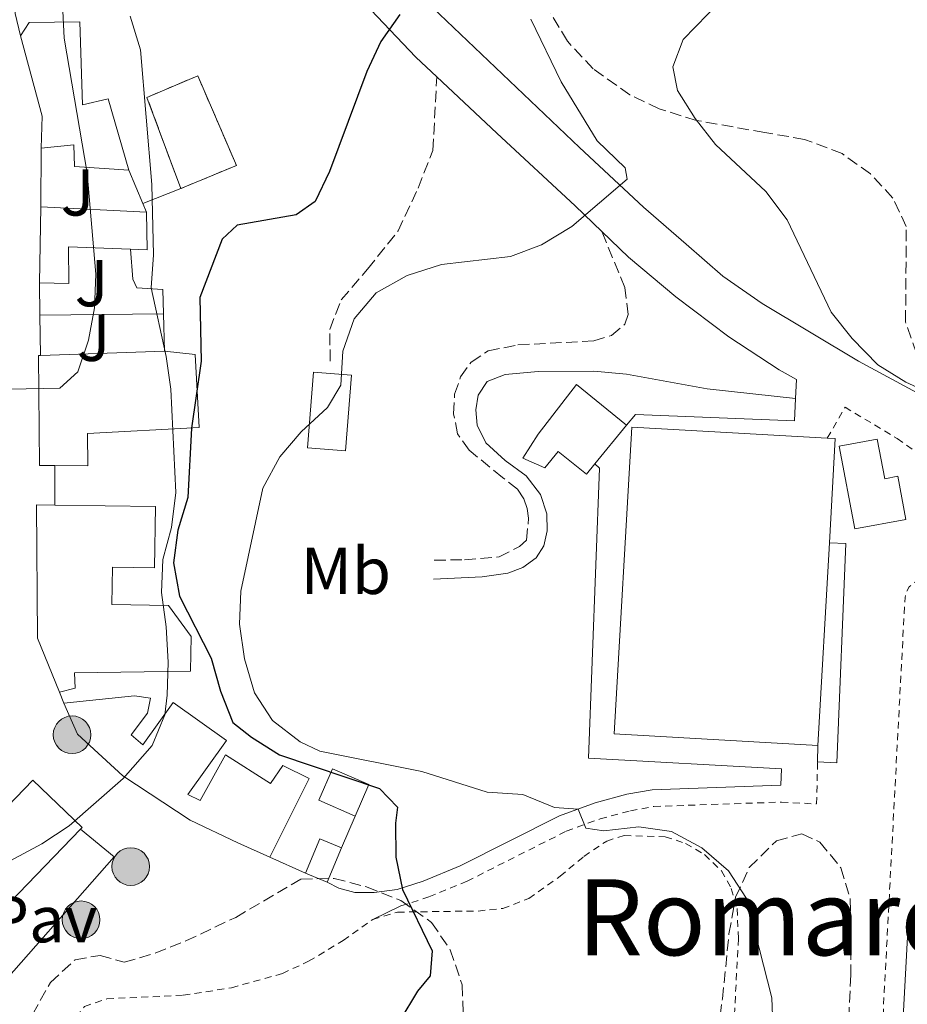
# Model space of a CAD drawing. Units: metres. Extents: x 583878 to 587331, y 4703491 to 4705850.
# Drawn here: x 584809 to 584944, y 4703789 to 4703938 of the extents above; entities that cross this region are included whole.
import ezdxf
from ezdxf.enums import TextEntityAlignment as Align

# ---------------------------------------------------------------- set-up
doc = ezdxf.new("R2010")
doc.units = ezdxf.units.M
doc.header["$MEASUREMENT"] = 0
doc.linetypes.add('DGN Style 2', pattern=[1.7399219301090239, 1.043953158065414, -0.6959687720436097])
doc.linetypes.add('DGN Style 3', pattern=[2.435890702152634, 1.739921930109024, -0.6959687720436097])
for name, color, linetype, lineweight in [('Camino', 7, 'DGN Style 3', 0), ('construcción   en ruinas', 1, 'Continuous', 0), ('contrucción  en ruinas', 1, 'DGN Style 3', 13), ('Curva de nivel directora', 30, 'Continuous', 30), ('Curva de nivel intermedia', 30, 'Continuous', 0), ('Edificio', 1, 'Continuous', 13), ('Etiqueta de uso rústico', 92, 'Continuous', 0), ('Invernadero', 7, 'Continuous', 0), ('Línea  de muro-pared o tapia', 1, 'Continuous', 13), ('Línea de bordillo', 7, 'Continuous', 13), ('Línea de muro de contención', 1, 'Continuous', 13), ('Líneas deportivas', 7, 'Continuous', 0), ('Margen derecho', 7, 'Continuous', 0), ('Marquesina', 1, 'Continuous', 0), ('Pavimento', 7, 'Continuous', 0), ('Poste tendido eléctrico', 7, 'Continuous', 0), ('Senda', 7, 'DGN Style 3', 0), ('Tela metálica o alambrada', 7, 'DGN Style 2', 0), ('Texto de Área (paraje) menor', 7, 'Continuous', 0), ('Valla', 7, 'DGN Style 2', 0), ('Zona ajardinada', 92, 'Continuous', 0), ('Zona arbolada', 92, 'DGN Style 3', 0)]:
    doc.layers.add(name, color=color, linetype=linetype, lineweight=lineweight)
doc.styles.add('Style-Arial', font='arial.ttf')

# ---------------------------------------------------------------- blocks, each defined once
blk = doc.blocks.new('5PELE')
at = {"layer": 'Invernadero', "linetype": 'Continuous', "lineweight": 0}
h = blk.add_hatch(color=9, dxfattribs=at)
edge = h.paths.add_edge_path()
edge.add_arc((-2.000000476837158e-05, 0), 0.2850000000000001, 0, 360)
at = {"layer": 'Invernadero', "color": 252, "linetype": 'Continuous', "lineweight": 0}
blk.add_circle((-2.000000476837158e-05, 0), 0.2850000000000001, dxfattribs=at)

msp = doc.modelspace()

# ---------------------------------------------------------------- linework, layer by layer
at = {"layer": 'Camino', "color": 7, "linetype": 'DGN Style 3', "lineweight": 0}
msp.add_polyline3d([(584872.149999998, 4703855.890000001, 433.7100000000065), (584876.719999999, 4703855.910000001, 433.5299999999988), (584881.9499999993, 4703856.369999999, 433.5299999999988), (584885.0499999995, 4703857.930000001, 433.5299999999988), (584886.1200000001, 4703858.910000001, 433.7100000000065), (584886.4200000019, 4703862.25, 433.7100000000065), (584886.1999999986, 4703863.670000002, 433.5299999999988), (584885.6799999998, 4703865.130000001, 433.5299999999988), (584884.7399999988, 4703866.630000001, 433.3500000000058), (584882.4600000011, 4703868.390000001, 433.3500000000058), (584877.4499999998, 4703872.500000001, 432.4400000000023), (584875.6700000007, 4703874.980000001, 432.0800000000019), (584875.0699999994, 4703878.010000001, 431.5299999999989), (584875.2300000003, 4703880.970000002, 431.3500000000059), (584876.12, 4703883.609999999, 431.3500000000059), (584877.7299999993, 4703885.84, 431.3500000000059), (584880.3099999987, 4703887.53, 431.3500000000059), (584884.8099999981, 4703888.450000001, 431.3500000000059), (584896.2700000001, 4703889.03, 431.7100000000063), (584898.969999998, 4703889.859999999, 431.7100000000063), (584900.9699999985, 4703891.570000002, 431.7100000000063), (584901.5100000016, 4703893.02, 431.7100000000063), (584900.9799999996, 4703897.100000001, 431.3500000000059), (584897.5199999996, 4703905.580000001, 430.0599999999977)], dxfattribs=at)
at = {"layer": 'construcción   en ruinas', "color": 1, "linetype": 'Continuous', "lineweight": 0}
msp.add_polyline3d([(584842.2000000002, 4703915.59, 424.1499999999942), (584833.7699999996, 4703912.09, 423.2400000000052), (584828.6600000003, 4703925.869999999, 422.8800000000047), (584836.3399999999, 4703929.16, 423.7799999999989)], close=True, dxfattribs=at)
at = {"layer": 'contrucción  en ruinas', "color": 1, "linetype": 'DGN Style 3', "lineweight": 13}
msp.add_polyline3d([(584833.7699999996, 4703912.09, 423.2400000000052), (584828.6600000003, 4703925.869999999, 422.8800000000047), (584836.3399999999, 4703929.16, 423.7799999999989), (584842.2000000002, 4703915.59, 424.1499999999942), (584833.7699999996, 4703912.09, 423.2400000000052)], dxfattribs=at)
at = {"layer": 'Curva de nivel directora', "color": 30, "linetype": 'Continuous', "lineweight": 30, "elevation": 425, "flags": 128}
for points in [[(584866.9199999999, 4703938.440000001), (584864.0700000001, 4703934.320000002)], [(584864.0700000001, 4703934.320000002), (584861.9299999988, 4703929.800000002), (584856.2699999993, 4703914.689999999), (584854.0999999989, 4703910.109999999), (584851.2499999991, 4703908.130000002), (584842.3299999984, 4703906.570000002), (584840.0499999986, 4703904.420000001), (584836.6800000002, 4703895.61), (584836.8500000001, 4703885.960000001), (584835.3999999994, 4703875.850000001), (584834.8399999985, 4703865.37), (584833.3499999997, 4703860.430000001), (584832.6700000003, 4703855.470000001), (584833.589999999, 4703850.41), (584838.3599999989, 4703841.060000001), (584839.7699999993, 4703836.060000001), (584841.649999999, 4703831.300000002), (584844.4699999997, 4703829.08), (584848.6999999988, 4703826.410000001), (584863.86, 4703821.330000001), (584866.5999999981, 4703818.490000002), (584866.2800000008, 4703816.100000001), (584866.3200000009, 4703810.960000002), (584867.3499999992, 4703806.070000002), (584871.8199999996, 4703796.760000002), (584871.5299999989, 4703792.990000002), (584869.5899999988, 4703790.660000003), (584866.9400000002, 4703786.260000001)]]:
    msp.add_lwpolyline(points, dxfattribs=at)
at = {"layer": 'Curva de nivel intermedia', "color": 30, "linetype": 'Continuous', "lineweight": 0, "flags": 128}
for points, elevation in [([(584816.1400000011, 4703934.829999999), (584815.6200000005, 4703945.17)], 415), ([(584948.1500000008, 4703880.679999999), (584943.5000000017, 4703882.789999999), (584939.2599999993, 4703885.399999999), (584935.4000000014, 4703889.390000001), (584932.1900000017, 4703893.369999998), (584925.5300000008, 4703907.350000001), (584922.3200000012, 4703911.63), (584914.7100000003, 4703918.76), (584911.6500000004, 4703922.71), (584908.9700000006, 4703926.930000001), (584908.2599999997, 4703930.49), (584909.8300000011, 4703934.619999998), (584917.300000001, 4703942.33)], 435.0000000000001), ([(584788.6799999997, 4703812.460000002), (584793.4500000018, 4703809.92), (584798.2700000008, 4703808.4), (584803.270000001, 4703808.539999999), (584807.9400000002, 4703810.369999999), (584812.7300000002, 4703812.939999999), (584816.9000000011, 4703815.699999998), (584825.0599999995, 4703822.859999999), (584829.4500000017, 4703827.859999999), (584831.3400000003, 4703832.490000002), (584831.7300000016, 4703835.470000001), (584831.85, 4703840.460000002), (584831.5599999994, 4703845.770000001), (584830.8600000021, 4703850.969999999), (584831.0800000011, 4703855.969999999), (584832.3900000008, 4703860.810000001), (584833.0200000012, 4703866.119999999), (584832.2700000001, 4703881.759999999), (584831.5500000004, 4703886.699999998), (584829.3200000019, 4703897.05), (584829.6399999993, 4703902.039999999), (584829.4100000013, 4703912.710000002), (584827.6600000013, 4703933.09), (584826.11, 4703938.15)], 420.0000000000001), ([(584893.9000000008, 4703818.189999998), (584890.3600000005, 4703818.439999999), (584885.5500000002, 4703820.41), (584880.1600000013, 4703820.800000001), (584870.2400000015, 4703823.91), (584854.8099999997, 4703826.970000001), (584851.8700000005, 4703828.369999999), (584847.6799999995, 4703831.630000001), (584844.9600000015, 4703835.819999999), (584843.4000000014, 4703840.929999999), (584842.6500000004, 4703846.199999999), (584842.8600000005, 4703851.199999999), (584846.1900000009, 4703866.79), (584848.7700000004, 4703871.499999999), (584852.0200000004, 4703875.300000002), (584855.9699999997, 4703878.969999999), (584857.9900000005, 4703882.349999999), (584858.280000001, 4703887.499999999), (584860.0199999999, 4703892.359999998), (584863.3500000003, 4703896.300000001), (584868.050000001, 4703898.939999999), (584873.240000001, 4703900.599999999), (584883.6900000006, 4703901.810000001), (584888.3600000021, 4703903.599999999), (584892.9599999998, 4703906.33), (584901.3600000018, 4703913.500000001), (584901.0600000002, 4703915.239999999), (584896.7800000019, 4703919.29), (584891.3600000016, 4703928.21), (584886.7700000006, 4703937.720000001)], 430), ([(584797.6500000017, 4703881.529999998), (584815.4600000016, 4703881.890000001), (584818.2100000009, 4703884.340000001), (584819.8, 4703889.140000001), (584820.720000001, 4703894.07), (584820.9300000012, 4703899.119999999), (584819.5900000001, 4703914.429999998), (584816.1400000011, 4703934.829999999)], 415), ([(584923.440000001, 4703784.26), (584923.230000001, 4703789.689999999), (584919.3900000008, 4703804.699999998), (584916.6600000017, 4703808.9), (584912.6500000019, 4703812.34), (584908.0499999995, 4703814.819999999), (584903.1100000021, 4703815.52), (584897.79, 4703814.909999999), (584895.0600000009, 4703815.309999999), (584893.9000000008, 4703818.189999998)], 430)]:
    msp.add_lwpolyline(points, dxfattribs=dict(at, elevation=elevation))
at = {"layer": 'Edificio', "color": 51, "linetype": 'Continuous', "lineweight": 13, "extrusion": (-0.6807774361383099, 0.02241242589797385, 0.7321473660475174), "elevation": -292394.7591275309, "flags": 128}
msp.add_lwpolyline([(-4720613.756227121, 314902.1050948728), (-4720618.618860151, 314902.1050948728), (-4720630.663363534, 314897.0401034355)], dxfattribs=at)
at = {"layer": 'Edificio', "color": 51, "linetype": 'Continuous', "lineweight": 13, "extrusion": (0.001723633554159332, 0.1099295180204662, 0.9939378904917345), "elevation": 518520.4819727453, "flags": 128}
msp.add_lwpolyline([(-510995.1054927728, -4683874.585269372), (-510995.1054927728, -4683886.136706512)], dxfattribs=at)
at = {"layer": 'Edificio', "color": 51, "linetype": 'Continuous', "lineweight": 13, "extrusion": (-0.3689461438408007, 0.01823951526326776, 0.9292717917961163), "elevation": -129580.2638241647, "flags": 128}
msp.add_lwpolyline([(-4727047.661145609, 327105.7843869103), (-4727047.661145608, 327123.0016485979)], dxfattribs=at)
at = {"layer": 'Edificio', "color": 51, "linetype": 'Continuous', "lineweight": 13, "extrusion": (-0.4010514429642719, 0.04784285792572739, 0.9148053350531871), "elevation": -9111.061508737359, "flags": 128}
msp.add_lwpolyline([(-4740066.130561846, 21683.17737627495), (-4740060.477346175, 21684.06869696261), (-4740060.278138829, 21681.32045817538)], dxfattribs=at)
at = {"layer": 'Edificio', "color": 51, "linetype": 'Continuous', "lineweight": 13, "extrusion": (-0.1319326290455664, -0.004641553047516085, 0.9912478183473757), "elevation": -98574.47661682183, "flags": 128}
msp.add_lwpolyline([(-4680416.786327042, 743329.7065500463), (-4680416.786327042, 743348.6438993855)], dxfattribs=at)
at = {"layer": 'Edificio', "color": 51, "linetype": 'Continuous', "lineweight": 13, "extrusion": (-0.09277396345492694, 0.007285913362937707, 0.995660538120966), "elevation": -19556.05667824917, "flags": 128}
msp.add_lwpolyline([(-4735223.701380791, 213891.6315583783), (-4735223.699032002, 213885.8288267378), (-4735235.194317993, 213885.8288267379), (-4735235.186697477, 213891.6323379097), (-4735223.701380791, 213891.6315583783)], dxfattribs=at)
at = {"layer": 'Edificio', "color": 1, "linetype": 'Continuous', "lineweight": 13, "extrusion": (-0.09277396345492694, 0.007285913362937707, 0.995660538120966), "elevation": -19556.05669282098, "flags": 128}
msp.add_lwpolyline([(-4735235.186697477, 213891.6323379097), (-4735223.701380791, 213891.6315583783), (-4735223.699032002, 213885.8288267378), (-4735235.194317993, 213885.8288267379), (-4735235.186697477, 213891.6323379097)], close=True, dxfattribs=at)
at = {"layer": 'Edificio', "color": 51, "linetype": 'Continuous', "lineweight": 13, "flags": 128}
for points, elevation in [([(584901.2199999997, 4703876.289999999), (584896.4600000001, 4703870.460000001)], 439.4700000000012), ([(584930.2000000002, 4703827.859999999), (584899.3899999997, 4703829.609999999), (584902.0199999996, 4703876.01), (584931.6299999999, 4703874.33)], 442.929999999993), ([(584931.6299999999, 4703874.33), (584932.8399999999, 4703874.26), (584931.9400000004, 4703858.5)], 442.929999999993), ([(584931.9400000004, 4703858.5), (584930.2000000002, 4703827.859999999)], 442.929999999993), ([(584790.9699999997, 4703801.390000001), (584811.4100000003, 4703822.600000001), (584818.8300000001, 4703815.449999999), (584818.5800000001, 4703815.189999999)], 429.0099999999948), ([(584818.5800000001, 4703815.189999999), (584798.4800000004, 4703794.34)], 429.0099999999948), ([(584855.9400000004, 4703807.15), (584858.0899999999, 4703812.34)], 425.2400000000052)]:
    msp.add_lwpolyline(points, dxfattribs=dict(at, elevation=elevation))
at = {"layer": 'Edificio', "color": 1, "linetype": 'Continuous', "lineweight": 13, "flags": 128}
for points, elevation in [([(584931.9400000004, 4703858.5), (584930.2000000002, 4703827.859999999), (584899.3899999997, 4703829.609999999), (584902.0199999996, 4703876.01), (584931.6299999999, 4703874.33), (584932.8399999999, 4703874.26), (584931.9400000004, 4703858.5)], 442.929999999993), ([(584798.4800000004, 4703794.34), (584797.7999999998, 4703793.630000001), (584790.3799999999, 4703800.779999999), (584790.9699999997, 4703801.390000001), (584811.4100000003, 4703822.600000001), (584818.8300000001, 4703815.449999999), (584818.5800000001, 4703815.189999999), (584798.4800000004, 4703794.34)], 429.0099999999948)]:
    msp.add_lwpolyline(points, close=True, dxfattribs=dict(at, elevation=elevation))
at = {"layer": 'Edificio', "color": 51, "linetype": 'Continuous', "lineweight": 13, "extrusion": (-0.2702846905095208, 0.1117523239145291, 0.9562727666183298), "elevation": 367990.4178364765, "flags": 128}
msp.add_lwpolyline([(-4570379.333208053, -1201717.728573989), (-4570379.34218273, -1201721.455371469), (-4570373.715238621, -1201721.455371469)], dxfattribs=at)
at = {"layer": 'Edificio', "color": 1, "linetype": 'Continuous', "lineweight": 13, "extrusion": (-0.2705499307286649, 0.111861990543553, 0.9561849350697537), "elevation": 368351.1045130896, "flags": 128}
msp.add_lwpolyline([(-4570379.333208054, -1201607.219971207), (-4570373.715505197, -1201607.223624695), (-4570373.715238622, -1201610.946768519), (-4570379.342182731, -1201610.946768519), (-4570379.333208054, -1201607.219971207)], close=True, dxfattribs=at)
at = {"layer": 'Edificio', "color": 51, "linetype": 'Continuous', "lineweight": 13, "extrusion": (-0.2705583055076389, 0.1118417311520939, 0.9561849352995152), "elevation": 368250.9106510064, "flags": 128}
msp.add_lwpolyline([(-4570467.811815444, -1201283.708716359), (-4570467.811815444, -1201279.985572526)], dxfattribs=at)
at = {"layer": 'Edificio', "color": 1, "linetype": 'Continuous', "lineweight": 13}
for points in [[(584818.5099999999, 4703937.33, 416.8899999999995), (584818.9199999999, 4703924.77, 421.0599999999977), (584822.7999999998, 4703925.680000001, 422.1499999999942), (584825.8899999997, 4703914.890000001, 422.1499999999942), (584817.6799999997, 4703915.449999999, 419.9700000000012), (584817.5999999996, 4703918.689999999, 419.9700000000012), (584812.6600000003, 4703918.180000001, 418.3399999999965), (584812.8200000003, 4703923.039999999, 418.3399999999965), (584809.5099999999, 4703935.199999999, 414.8899999999995), (584810.8499999996, 4703937.189999999, 415.25)], [(584828.5700000003, 4703908.529999999, 422.8800000000047), (584828.7100000001, 4703902.82, 423.2400000000052), (584826.1900000004, 4703902.92, 422.1300000000047), (584816.79, 4703903.279999999, 417.9799999999959), (584816.8399999999, 4703897.710000001, 417.9799999999959), (584812.4100000003, 4703897.84, 417.7899999999936), (584812.5899999999, 4703909.32, 416.5200000000041)], [(584819.6500000004, 4703875.060000001, 419.429999999993), (584819.7199999997, 4703870.16, 418.6999999999971), (584814.7199999997, 4703870.189999999, 418.3300000000018), (584812.3899999997, 4703870.210000001, 418.1600000000035), (584812.2599999999, 4703886.83, 418.3399999999965), (584812.5300000003, 4703886.84, 418.3800000000047), (584831.29, 4703887.5, 420.8800000000047), (584835.9699999997, 4703887, 426.5099999999948), (584836.5800000001, 4703875.92, 427.0599999999977)], [(584901.2199999997, 4703876.289999999, 439.4700000000012), (584896.4600000001, 4703870.460000001, 439.4700000000012), (584895.1600000003, 4703868.859999999, 439.4700000000012), (584890.9100000003, 4703872.32, 439.4700000000012), (584888.8899999997, 4703869.84, 436.3899999999995), (584885.5300000003, 4703871.32, 436.3899999999995), (584887.8600000005, 4703874.949999999, 439.4700000000012), (584893.6799999997, 4703882.439999999, 439.4700000000012)], [(584939.2000000002, 4703874.189999999, 437.1100000000006), (584940.3300000001, 4703868.189999999, 437.8399999999965), (584942.2800000003, 4703868.560000001, 437.8399999999965), (584943.5099999999, 4703862.039999999, 437.6600000000035), (584935.8099999996, 4703860.59, 437.6600000000035), (584933.4500000002, 4703873.100000001, 437.1100000000006)], [(584829.9299999997, 4703863.980000001, 419.070000000007), (584829.79, 4703854.689999999, 419.25), (584823.4199999999, 4703854.789999999, 424.5200000000041), (584823.3399999999, 4703849.15, 424.8800000000047), (584831.9400000004, 4703849.029999999, 423.6100000000006), (584835.3300000001, 4703844.350000001, 423.2400000000052), (584835.2699999996, 4703839.060000001, 422.1499999999942), (584817.7000000002, 4703838.810000001, 421.7899999999936), (584817.8099999996, 4703836.529999999, 421.7899999999936), (584815.4400000004, 4703835.9, 421.9700000000012), (584812.0899999999, 4703844.050000001, 426.5099999999948), (584811.9199999999, 4703864.24, 421.7899999999936), (584814.7300000004, 4703864.199999999, 421.3699999999953)], [(584826.2699999996, 4703829.449999999, 422.6999999999971), (584828.0300000003, 4703827.930000001, 423.0599999999977), (584832.6299999999, 4703834.33, 423.2400000000052), (584840.6799999997, 4703828.58, 423.2400000000052), (584834.8399999999, 4703820.430000001, 423.0599999999977), (584836.7199999997, 4703819.52, 425.9700000000012), (584840.54, 4703826.430000001, 425.9700000000012), (584847.3700000001, 4703822.08, 426.1499999999942), (584849.2100000001, 4703824.789999999, 424.5200000000041), (584853.2100000001, 4703822.84, 424.1499999999942), (584847.2699999996, 4703810.930000001, 425.2400000000052), (584842.4000000004, 4703813.09, 426.8800000000047), (584835.2199999997, 4703816.529999999, 425.9700000000012), (584825, 4703823.230000001, 423.2400000000052), (584818.1299999999, 4703829.529999999, 422.6999999999971), (584816.0599999996, 4703834.24, 421.9700000000012), (584826.79, 4703835.33, 422.1499999999942), (584829.1799999997, 4703835, 422.1499999999942), (584828.7199999997, 4703832.75, 422.3399999999965)], [(584862.2400000002, 4703821.930000001, 425.9700000000012), (584860.1600000003, 4703817.16, 424.6999999999971), (584854.6699999999, 4703819.550000001, 424.5200000000041), (584856.75, 4703824.310000001, 425.7899999999936)]]:
    msp.add_polyline3d(points, close=True, dxfattribs=at)
at = {"layer": 'Edificio', "color": 51, "linetype": 'Continuous', "lineweight": 13}
for points in [[(584809.5099999999, 4703935.199999999, 414.8899999999995), (584810.8499999996, 4703937.189999999, 415.25), (584818.5099999999, 4703937.33, 416.8899999999995), (584818.9199999999, 4703924.77, 421.0599999999977), (584822.7999999998, 4703925.680000001, 422.1499999999942), (584825.8899999997, 4703914.890000001, 422.1499999999942)], [(584825.8899999997, 4703914.890000001, 422.1499999999942), (584817.6799999997, 4703915.449999999, 419.9700000000012), (584817.5999999996, 4703918.689999999, 419.9700000000012), (584812.6600000003, 4703918.180000001, 418.3399999999965)], [(584826.1900000004, 4703902.92, 422.1300000000047), (584816.79, 4703903.279999999, 417.9799999999959), (584816.8399999999, 4703897.710000001, 417.9799999999959), (584812.4100000003, 4703897.84, 417.7899999999936)], [(584814.7199999997, 4703870.189999999, 418.3300000000018), (584812.3899999997, 4703870.210000001, 418.1600000000035), (584812.2599999999, 4703886.83, 418.3399999999965), (584812.5300000003, 4703886.84, 418.3800000000047)], [(584831.29, 4703887.5, 420.8800000000047), (584835.9699999997, 4703887, 426.5099999999948), (584836.5800000001, 4703875.92, 427.0599999999977), (584819.6500000004, 4703875.060000001, 419.429999999993), (584819.7199999997, 4703870.16, 418.6999999999971), (584814.7199999997, 4703870.189999999, 418.3300000000018)], [(584896.4600000001, 4703870.460000001, 439.4700000000012), (584895.1600000003, 4703868.859999999, 439.4700000000012), (584890.9100000003, 4703872.32, 439.4700000000012), (584888.8899999997, 4703869.84, 436.3899999999995), (584885.5300000003, 4703871.32, 436.3899999999995), (584887.8600000005, 4703874.949999999, 439.4700000000012), (584893.6799999997, 4703882.439999999, 439.4700000000012), (584901.2199999997, 4703876.289999999, 439.4700000000012)], [(584940.3300000001, 4703868.189999999, 437.8399999999965), (584942.2800000003, 4703868.560000001, 437.8399999999965), (584943.5099999999, 4703862.039999999, 437.6600000000035), (584935.8099999996, 4703860.59, 437.6600000000035), (584933.4500000002, 4703873.100000001, 437.1100000000006), (584939.2000000002, 4703874.189999999, 437.1100000000006), (584940.3300000001, 4703868.189999999, 437.8399999999965)], [(584815.4400000004, 4703835.9, 421.9700000000012), (584812.0899999999, 4703844.050000001, 426.5099999999948), (584811.9199999999, 4703864.24, 421.7899999999936), (584814.7300000004, 4703864.199999999, 421.3699999999953)], [(584814.7300000004, 4703864.199999999, 421.3699999999953), (584829.9299999997, 4703863.980000001, 419.070000000007), (584829.79, 4703854.689999999, 419.25), (584823.4199999999, 4703854.789999999, 424.5200000000041), (584823.3399999999, 4703849.15, 424.8800000000047), (584831.9400000004, 4703849.029999999, 423.6100000000006), (584835.3300000001, 4703844.350000001, 423.2400000000052), (584835.2699999996, 4703839.060000001, 422.1499999999942), (584817.7000000002, 4703838.810000001, 421.7899999999936), (584817.8099999996, 4703836.529999999, 421.7899999999936), (584815.4400000004, 4703835.9, 421.9700000000012)], [(584816.0599999996, 4703834.24, 421.9700000000012), (584826.79, 4703835.33, 422.1499999999942), (584829.1799999997, 4703835, 422.1499999999942), (584828.7199999997, 4703832.75, 422.3399999999965), (584826.2699999996, 4703829.449999999, 422.6999999999971), (584828.0300000003, 4703827.930000001, 423.0599999999977), (584832.6299999999, 4703834.33, 423.2400000000052), (584840.6799999997, 4703828.58, 423.2400000000052), (584834.8399999999, 4703820.430000001, 423.0599999999977), (584836.7199999997, 4703819.52, 425.9700000000012), (584840.54, 4703826.430000001, 425.9700000000012), (584847.3700000001, 4703822.08, 426.1499999999942), (584849.2100000001, 4703824.789999999, 424.5200000000041), (584853.2100000001, 4703822.84, 424.1499999999942), (584847.2699999996, 4703810.930000001, 425.2400000000052)], [(584847.2699999996, 4703810.930000001, 425.2400000000052), (584842.4000000004, 4703813.09, 426.8800000000047), (584835.2199999997, 4703816.529999999, 425.9700000000012), (584825, 4703823.230000001, 423.2400000000052), (584818.1299999999, 4703829.529999999, 422.6999999999971), (584816.0599999996, 4703834.24, 421.9700000000012)], [(584860.1600000003, 4703817.16, 424.6999999999971), (584854.6699999999, 4703819.550000001, 424.5200000000041), (584856.75, 4703824.310000001, 425.7899999999936), (584862.2400000002, 4703821.930000001, 425.9700000000012), (584860.1600000003, 4703817.16, 424.6999999999971)]]:
    msp.add_polyline3d(points, dxfattribs=at)
at = {"layer": 'Línea  de muro-pared o tapia', "color": 1, "linetype": 'Continuous', "lineweight": 13, "flags": 128}
for points, elevation in [([(584812.5899999999, 4703909.32), (584812.6600000003, 4703918.180000001)], 416.8800000000047), ([(584833.7699999996, 4703912.09), (584828.0099999999, 4703909.850000001)], 423.4199999999983), ([(584812.4600000001, 4703892.930000001), (584812.4100000003, 4703897.84)], 417.9700000000012), ([(584812.5300000003, 4703886.84), (584812.4600000001, 4703892.930000001)], 417.9700000000012), ([(584814.7300000004, 4703864.199999999), (584814.7199999997, 4703870.189999999)], 419.6100000000006), ([(584816.0599999996, 4703834.24), (584815.4400000004, 4703835.9)], 421.9700000000012), ([(584860.1600000003, 4703817.16), (584858.0899999999, 4703812.34)], 424.8800000000047), ([(584852.6500000004, 4703808.51), (584847.2699999996, 4703810.930000001)], 424.1499999999942)]:
    msp.add_lwpolyline(points, dxfattribs=dict(at, elevation=elevation))
at = {"layer": 'Línea  de muro-pared o tapia', "color": 1, "linetype": 'Continuous', "lineweight": 13, "extrusion": (-0.03039851448663336, 0.07226816651983034, 0.9969218838128031), "elevation": 322586.4962954969, "flags": 128}
msp.add_lwpolyline([(-2362925.285226699, -4096505.686702358), (-2362925.285226699, -4096500.202096628)], dxfattribs=at)
at = {"layer": 'Línea  de muro-pared o tapia', "color": 1, "linetype": 'Continuous', "lineweight": 13, "extrusion": (-0.03257096218022784, 0.07677441083239558, 0.9965163431996451), "elevation": 342512.7835960555, "flags": 128}
msp.add_lwpolyline([(-2375493.283482456, -4087604.250675037), (-2375493.283482456, -4087602.811786576)], dxfattribs=at)
at = {"layer": 'Línea  de muro-pared o tapia', "color": 1, "linetype": 'Continuous', "lineweight": 13, "extrusion": (-0.009628913885561214, -0.0001184938573372861, 0.9999536339133882), "elevation": -5770.360622299623, "flags": 128}
msp.add_lwpolyline([(584789.3749706227, 4703892.279270902), (584808.0658373766, 4703892.509270905)], dxfattribs=at)
at = {"layer": 'Línea  de muro-pared o tapia', "color": 1, "linetype": 'Continuous', "lineweight": 13}
msp.add_polyline3d([(584818.5800000001, 4703815.189999999, 422.429999999993), (584823.7100000001, 4703811.01, 422.429999999993), (584804.0199999996, 4703788.699999999, 424.3300000000018), (584798.4800000004, 4703794.34, 424.3300000000018)], dxfattribs=at)
at = {"layer": 'Línea de bordillo', "color": 7, "linetype": 'Continuous', "lineweight": 13, "extrusion": (-0.6265864687161897, -0.06365248295881779, 0.7767481951282237), "elevation": -665532.2898602154, "flags": 128}
msp.add_lwpolyline([(-4620745.431124977, 821454.2768211621), (-4620748.854773631, 821453.6893435873), (-4620757.489097335, 821454.1974323005)], dxfattribs=at)
at = {"layer": 'Línea de bordillo', "color": 7, "linetype": 'Continuous', "lineweight": 13, "extrusion": (-0.187479374836461, -0.08889867063816521, 0.9782374509134768), "elevation": -527397.0872381099, "flags": 128}
msp.add_lwpolyline([(-3999605.420210831, 2488543.029077861), (-3999605.420210831, 2488538.209534316)], dxfattribs=at)
at = {"layer": 'Línea de bordillo', "color": 7, "linetype": 'Continuous', "lineweight": 13}
for points in [[(584833.8500000006, 4703998.58, 414.0800000000017), (584833.5699999988, 4703977.570000002, 417.7100000000065), (584833.7499999999, 4703972.240000002, 418.2599999999948), (584833.9800000001, 4703968.950000001, 418.6199999999955), (584834.4999999986, 4703967.16, 418.9799999999959), (584835.5499999992, 4703965.420000002, 419.1699999999983), (584839.0699999996, 4703961.600000001, 419.8899999999994), (584859.6099999987, 4703942.260000001, 423.7100000000063), (584869.3500000018, 4703931.980000001, 425.5200000000041), (584872.5300000003, 4703928.99, 425.949999999997)], [(584951.4699999979, 4703877.790000001, 435.1100000000007), (584936.3500000014, 4703885.980000001, 434.75), (584921.7899999992, 4703894.710000002, 433.1199999999955), (584915.829999998, 4703898.850000001, 432.3899999999994), (584910.2800000003, 4703903.660000001, 431.8399999999966), (584903.8000000004, 4703909.260000001, 430.5700000000069), (584894.1000000021, 4703918.310000001, 428.7599999999948), (584870.8200000003, 4703940.49, 425.1199999999955), (584852.0699999994, 4703958.730000001, 421.4900000000054), (584843.8700000008, 4703966.390000002, 419.6699999999984), (584840.9699999974, 4703969.980000001, 418.770000000004), (584839.8099999973, 4703972.480000001, 418.3999999999942), (584838.9600000001, 4703976.080000001, 418.0399999999937), (584838.7199999987, 4703979.830000003, 417.3099999999977), (584839.1299999978, 4703986.460000001, 415.6799999999931), (584840.3900000006, 4703987.330000001, 415.6799999999931)], [(584872.5300000003, 4703928.99, 425.949999999997), (584881.5899999995, 4703920.470000003, 427.1600000000037), (584893.4899999973, 4703909.480000001, 429.520000000004), (584897.5199999996, 4703905.580000001, 430.0599999999977)], [(584897.5199999996, 4703905.580000001, 430.0599999999977), (584901.5499999997, 4703901.689999999, 430.6100000000007), (584908.6999999977, 4703895.720000002, 431.8800000000047), (584916.7100000009, 4703889.680000001, 432.9700000000012), (584924.3599999996, 4703884.680000001, 433.5200000000041), (584926.9899999984, 4703883.189999999, 433.800000000003), (584926.8399999985, 4703880.33, 434.1399999999994)], [(584926.8399999985, 4703880.33, 434.1399999999994), (584926.6700000009, 4703876.939999999, 434.529999999999), (584902.589999999, 4703877.91, 434.1699999999984), (584901.2199999989, 4703876.290000002, 434.2599999999948)], [(584855.9400000008, 4703807.15, 421.9199999999983), (584857.6799999997, 4703806.279999999, 422.1900000000024), (584860.1200000006, 4703805.61, 422.6499999999942), (584863.0300000008, 4703805.590000001, 423.3699999999953), (584866.5199999998, 4703806.050000001, 424.5500000000029), (584870.4600000004, 4703807.32, 425.3699999999953), (584876.0500000007, 4703809.630000002, 426.9100000000035), (584891.1200000002, 4703817.220000003, 430.179999999993), (584896.4800000002, 4703819.170000002, 430.7299999999959), (584901.2800000014, 4703820.460000001, 431.0000000000001), (584905.1000000013, 4703821.150000002, 431.270000000004), (584924.5899999999, 4703821.830000001, 433.9999999999999), (584924.6799999992, 4703824.290000002, 434.729999999996), (584895.5100000001, 4703825.92, 434.550000000003), (584897.1399999995, 4703869.810000001, 434.729999999996), (584896.4600000001, 4703870.460000002, 434.729999999996)]]:
    msp.add_polyline3d(points, dxfattribs=at)
at = {"layer": 'Línea de muro de contención', "color": 1, "linetype": 'Continuous', "lineweight": 13, "extrusion": (0.000480330624425151, -0.01941908101181533, 0.9998113164868399), "elevation": -90642.00974096454, "flags": 128}
msp.add_lwpolyline([(700967.4639481561, 4687117.14742835), (700967.4639481562, 4687111.484628689)], dxfattribs=at)
at = {"layer": 'Línea de muro de contención', "color": 1, "linetype": 'Continuous', "lineweight": 13}
msp.add_polyline3d([(584826.1900000004, 4703902.92, 421.7899999999936), (584826.54, 4703898.4, 421.9700000000012), (584827.1399999997, 4703897.08, 421.9700000000012), (584831.0599999996, 4703896.800000001, 422.5099999999948), (584831.1500000004, 4703893.16, 422.4400000000023)], dxfattribs=at)
at = {"layer": 'Líneas deportivas', "color": 7, "linetype": 'Continuous', "lineweight": 0}
msp.add_polyline3d([(585005.7599999999, 4703797.74, 433.4100000000035), (585003.25, 4703748.619999999, 433.5), (584941.2199999997, 4703752.109999999, 433.4100000000035), (584943.8899999997, 4703800.75, 433.2299999999959)], dxfattribs=at)
at = {"layer": 'Margen derecho', "color": 7, "linetype": 'Continuous', "lineweight": 0}
msp.add_polyline3d([(584926.8399999985, 4703880.33, 434.1300000000048), (584913.4699999976, 4703881.800000002, 433.4100000000037), (584901.2600000014, 4703884.020000001, 431.9499999999971), (584896.2800000013, 4703884.470000003, 431.7799999999988), (584887.8700000005, 4703884.4, 431.7700000000041), (584882.8799999993, 4703883.940000001, 431.7700000000041), (584880.1400000011, 4703882.91, 431.7700000000041), (584878.8099999989, 4703880.830000001, 431.7700000000041), (584878.4400000002, 4703878.630000002, 431.7700000000041), (584878.6400000012, 4703876.300000001, 431.7700000000041), (584879.9499999988, 4703873.62, 431.9499999999971), (584882.8700000002, 4703870.930000001, 432.5000000000001), (584886.0300000008, 4703868.630000002, 433.0399999999936), (584888.199999999, 4703865.830000001, 433.7700000000041), (584889.1700000013, 4703862.9, 433.949999999997), (584889.2399999984, 4703860.33, 433.7700000000041), (584888.7199999974, 4703858.03, 433.7700000000041), (584887.5799999975, 4703856.240000002, 433.7700000000041), (584885.5700000003, 4703854.76, 433.7700000000041), (584883.2600000014, 4703853.890000001, 433.7700000000041), (584879.4100000003, 4703853.36, 433.7700000000041), (584872.0399999986, 4703852.990000002, 433.7700000000041)], dxfattribs=at)
at = {"layer": 'Marquesina', "color": 1, "linetype": 'Continuous', "lineweight": 0, "elevation": 437.2100000000065, "flags": 128}
msp.add_lwpolyline([(584930.2000000002, 4703827.859999999), (584930.1500000004, 4703825.390000001)], dxfattribs=at)
at = {"layer": 'Marquesina', "color": 1, "linetype": 'Continuous', "lineweight": 0}
msp.add_polyline3d([(584930.2000000002, 4703827.859999999, 437.2100000000065), (584931.9400000004, 4703858.5, 442.929999999993), (584934.4100000003, 4703858.42, 437.8600000000006), (584933.0700000003, 4703825.24, 437.3999999999942), (584930.1500000004, 4703825.390000001, 437.2100000000065)], close=True, dxfattribs=at)
msp.add_polyline3d([(584930.1500000004, 4703825.390000001, 437.2100000000065), (584933.0700000003, 4703825.24, 437.3999999999942), (584934.4100000003, 4703858.42, 437.8600000000006), (584931.9400000004, 4703858.5, 437.9499999999971)], dxfattribs=at)
at = {"layer": 'Senda', "color": 7, "linetype": 'DGN Style 3', "lineweight": 0}
msp.add_polyline3d([(584856.39, 4703885.980000001, 428.3200000000071), (584856.3200000008, 4703890.790000001, 428.3200000000071), (584858.0599999975, 4703895.270000001, 428.1399999999996), (584862.0399999983, 4703899.890000001, 428.1399999999996), (584866.6600000006, 4703905.680000001, 427.4100000000035), (584869.6900000017, 4703912.140000002, 427.229999999996), (584871.9299999991, 4703917.859999999, 426.6900000000024), (584872.5300000003, 4703928.99, 425.949999999997)], dxfattribs=at)
at = {"layer": 'Tela metálica o alambrada', "color": 7, "linetype": 'DGN Style 2', "lineweight": 0}
msp.add_polyline3d([(584867.0800000001, 4703803.560000001, 424.5500000000029), (584871.3399999999, 4703804.930000001, 425.3699999999953), (584877.1100000005, 4703807.310000001, 426.9100000000035), (584892.1299999999, 4703814.880000001, 430.179999999993), (584897.25, 4703816.74, 430.7299999999959), (584901.8399999999, 4703817.970000001, 431), (584905.3700000001, 4703818.609999999, 431.2700000000041), (584924.6799999997, 4703819.279999999, 433.1699999999983), (584930.0099999999, 4703818.99, 434), (584930.1500000004, 4703825.390000001, 434.7899999999936)], dxfattribs=at)
at = {"layer": 'Valla', "color": 7, "linetype": 'DGN Style 2', "lineweight": 0, "extrusion": (6.864148688847639e-05, 0.0008759134483267054, 0.9999996140319142), "elevation": 4594.81945271864, "flags": 128}
msp.add_lwpolyline([(585003.8687909163, 4703743.519749462), (584940.6487910645, 4703746.729752031), (584939.8587910663, 4703746.919752007), (584938.8687910694, 4703747.599751806), (584938.2787910701, 4703748.659751435), (584938.1787910707, 4703749.459751133), (584943.3587972359, 4703848.019791845), (584943.5687972354, 4703848.859791511), (584944.0087972347, 4703849.609791196), (584944.6387972331, 4703850.209790928), (584945.4087972319, 4703850.599790732), (584946.6987972289, 4703850.749790598), (585008.5287970824, 4703847.629788077), (585009.5087970805, 4703847.439788091), (585010.3787970786, 4703846.949788227), (585011.0487970769, 4703846.20978847), (585011.4487970764, 4703845.289788799), (585011.538797076, 4703844.299789173), (585006.3087909099, 4703746.099748326), (585006.0687909103, 4703745.169748697), (585005.5287909117, 4703744.379749033), (585004.7687909136, 4703743.809749296), (585003.8687909163, 4703743.519749462)], dxfattribs=at)
at = {"layer": 'Valla', "color": 7, "linetype": 'DGN Style 2', "lineweight": 0}
for points in [[(584931.6299999999, 4703874.33, 435.3000000000029), (584934.3200000003, 4703879.02, 435.3000000000029), (584942.2100000001, 4703874.26, 436.0200000000041), (584947.2599999999, 4703870.730000001, 436.0200000000041)], [(584862.8200000003, 4703801.539999999, 424.4600000000065), (584866.5999999996, 4703802.630000001, 424.8300000000018), (584878.79, 4703802.800000001, 426.6399999999995), (584882.5, 4703803.180000001, 426.820000000007), (584886.4600000001, 4703804.710000001, 427.3699999999953), (584891.1900000004, 4703808.060000001, 428.820000000007), (584894.7800000003, 4703811.060000001, 429.5500000000029), (584898.2400000002, 4703813.390000001, 429.7299999999959), (584900.8899999997, 4703814.210000001, 429.9100000000035), (584907.0899999999, 4703814.039999999, 429.7299999999959), (584910.1600000003, 4703813.02, 429.5500000000029), (584913.0599999996, 4703811.33, 429.5500000000029), (584915.5999999996, 4703808.869999999, 429.5500000000029), (584917.0999999996, 4703806.189999999, 429.5500000000029), (584917.9800000004, 4703803.17, 429.5500000000029), (584918.1900000004, 4703798.600000001, 429.3699999999953), (584917.3099999996, 4703782.430000001, 429.1900000000023), (584916.3300000001, 4703742.25, 432.4600000000065), (584918.4000000004, 4703739.49, 434.2700000000041), (584917.6100000005, 4703721.609999999, 435.3600000000006)], [(584917.6100000005, 4703721.609999999, 435.5399999999936), (584899.9800000004, 4703712.210000001, 433.3600000000006), (584888.8799999999, 4703708.600000001, 433.179999999993), (584877.6299999999, 4703707.08, 432.820000000007), (584865.6799999997, 4703706.630000001, 432.4600000000065), (584853.5999999996, 4703707.949999999, 432.2700000000041), (584840.2800000003, 4703711.140000001, 432.2700000000041), (584827.9400000004, 4703714.970000001, 432.0899999999965), (584822.0300000003, 4703718.970000001, 431.9100000000035), (584812.04, 4703731.810000001, 430.820000000007), (584807.04, 4703740.880000001, 429.7299999999959), (584801.9800000004, 4703752.800000001, 428.6399999999995), (584801.1600000003, 4703757.17, 428.2799999999989), (584801.2000000002, 4703761.17, 428.1000000000058), (584801.9400000004, 4703764.039999999, 427.7299999999959), (584804.29, 4703768.77, 426.820000000007), (584819.1900000004, 4703788.34, 423.5599999999977), (584822.5899999999, 4703789.52, 423.7400000000052), (584834.1500000004, 4703790.050000001, 423.7400000000052), (584841.4500000002, 4703791.189999999, 423.9199999999983), (584849.1600000003, 4703793.34, 423.9199999999983), (584853.1200000001, 4703795.199999999, 423.9199999999983), (584858.3700000001, 4703798.33, 424.2799999999989), (584862.8200000003, 4703801.539999999, 424.4600000000065)]]:
    msp.add_polyline3d(points, dxfattribs=at)
at = {"layer": 'Zona arbolada', "color": 92, "linetype": 'DGN Style 3', "lineweight": 0}
for points in [[(584945.1200000001, 4703887.130000001, 439.4799999999959), (584943.4699999997, 4703891.939999999, 439.4799999999959), (584943.5899999999, 4703906.33, 439.4799999999959), (584941.5700000003, 4703910.66, 439.4799999999959), (584938.1500000004, 4703914.310000001, 439.4799999999959), (584933.8799999999, 4703917.369999999, 439.4799999999959), (584928.1900000004, 4703919.529999999, 439.4799999999959), (584922.1699999999, 4703920.560000001, 438.3899999999995), (584911.8399999999, 4703922.390000001, 438.3899999999995), (584906.1699999999, 4703924.16, 437.6600000000035), (584901.7400000002, 4703926.27, 436.7200000000012), (584896.2100000001, 4703930.189999999, 436.570000000007), (584892.29, 4703934.380000001, 435.8500000000058), (584889.7999999998, 4703938.58, 434.7899999999936)], [(584943.5899999999, 4703906.33, 439.4799999999959), (584941.5700000003, 4703910.66, 439.4799999999959), (584938.1500000004, 4703914.310000001, 439.4799999999959), (584933.8799999999, 4703917.369999999, 439.4799999999959), (584928.1900000004, 4703919.529999999, 439.4799999999959), (584922.1699999999, 4703920.560000001, 438.3899999999995), (584911.8399999999, 4703922.390000001, 438.3899999999995), (584906.1699999999, 4703924.16, 437.6600000000035), (584901.7400000002, 4703926.27, 436.7200000000012), (584896.2100000001, 4703930.189999999, 436.570000000007), (584892.29, 4703934.380000001, 435.8500000000058), (584889.7999999998, 4703938.58, 434.7899999999936)], [(584945.1200000001, 4703887.130000001, 439.4799999999959), (584943.4699999997, 4703891.939999999, 439.4799999999959), (584943.5899999999, 4703906.33, 439.4799999999959)], [(584914.7300000004, 4703782.09, 436.0899999999965), (584915.7599999999, 4703789.5, 436.4799999999959), (584916.75, 4703799.34, 436.4799999999959), (584917.75, 4703804.890000001, 437.2100000000065), (584919.8200000003, 4703809.380000001, 437.9199999999983), (584923.9199999999, 4703813.430000001, 437.929999999993), (584927.7999999998, 4703814.480000001, 437.929999999993), (584930.5, 4703813.210000001, 438.3000000000029), (584933.6699999999, 4703809.350000001, 438.3000000000029), (584935.0999999996, 4703804.57, 438.3000000000029), (584935.25, 4703799.58, 437.9600000000065), (584935.1900000004, 4703793.140000001, 437.929999999993), (584934.6299999999, 4703781.4, 437.929999999993)], [(584914.7300000004, 4703782.09, 436.0899999999965), (584915.7599999999, 4703789.5, 436.4799999999959), (584916.75, 4703799.34, 436.4799999999959), (584917.75, 4703804.890000001, 437.2100000000065), (584919.8200000003, 4703809.380000001, 437.9199999999983), (584923.9199999999, 4703813.430000001, 437.929999999993), (584927.7999999998, 4703814.480000001, 437.929999999993), (584930.5, 4703813.210000001, 438.3000000000029), (584933.6699999999, 4703809.350000001, 438.3000000000029), (584935.0999999996, 4703804.57, 438.3000000000029), (584935.25, 4703799.58, 437.9600000000065), (584935.1900000004, 4703793.140000001, 437.929999999993), (584934.6299999999, 4703781.4, 437.929999999993)], [(584811.3099999996, 4703787.16, 431.3999999999942), (584814.0499999998, 4703791.99, 431.3999999999942), (584817.7699999996, 4703795.42, 431.3999999999942), (584821.5599999996, 4703796.09, 431.3999999999942), (584825.2100000001, 4703795.039999999, 431.3999999999942), (584829.9100000003, 4703796.430000001, 431.1300000000047), (584834.54, 4703798.27, 430.5599999999977), (584842.0899999999, 4703801.84, 429.9400000000023), (584851.9500000002, 4703807.619999999, 429.9400000000023), (584856.9900000002, 4703807.74, 429.9400000000023), (584861.8899999997, 4703806.439999999, 430.3099999999977), (584867.0800000001, 4703804.380000001, 430.6699999999983), (584871.7400000002, 4703801.07, 431.3999999999942), (584874.54, 4703796.939999999, 431.7200000000012), (584876.3700000001, 4703791.640000001, 432.1199999999953), (584876.5499999998, 4703786.17, 432.1199999999953)], [(584811.3099999996, 4703787.16, 431.3999999999942), (584814.0499999998, 4703791.99, 431.3999999999942), (584817.7699999996, 4703795.42, 431.3999999999942), (584821.5599999996, 4703796.09, 431.3999999999942), (584825.2100000001, 4703795.039999999, 431.3999999999942), (584829.9100000003, 4703796.430000001, 431.1300000000047), (584834.54, 4703798.27, 430.5599999999977), (584842.0899999999, 4703801.84, 429.9400000000023), (584851.9500000002, 4703807.619999999, 429.9400000000023), (584856.9900000002, 4703807.74, 429.9400000000023), (584861.8899999997, 4703806.439999999, 430.3099999999977), (584867.0800000001, 4703804.380000001, 430.6699999999983), (584871.7400000002, 4703801.07, 431.3999999999942), (584874.54, 4703796.939999999, 431.7200000000012), (584876.3700000001, 4703791.640000001, 432.1199999999953), (584876.5499999998, 4703786.17, 432.1199999999953)]]:
    msp.add_polyline3d(points, dxfattribs=at)

# ---------------------------------------------------------------- block references
at = {"layer": 'Poste tendido eléctrico', "color": 7, "linetype": 'Continuous', "lineweight": 0, "xscale": 10, "yscale": 10, "zscale": 10}
for p in [(584817.3199999996, 4703829.460000002, 419.5299999999989), (584826.2000000001, 4703809.52, 420.929999999993), (584818.6900000019, 4703801.470000001, 421.6300000000047)]:
    msp.add_blockref('5PELE', p, dxfattribs=at)

# ---------------------------------------------------------------- texts
at = {"layer": 'Etiqueta de uso rústico', "color": 92, "linetype": 'Continuous', "lineweight": 0, "style": 'Style-Arial'}
msp.add_text('Mb', height=7.000000000000002, dxfattribs=at).set_placement((584858.7602462453, 4703854.250010001, 431.8099999999977), align=Align.MIDDLE_CENTER)
at = {"layer": 'Pavimento', "color": 7, "linetype": 'Continuous', "lineweight": 0, "style": 'Style-Arial'}
msp.add_text('Pav', height=7.000000000000002, dxfattribs=at).set_placement((584812.9657062589, 4703801.560010002, 421.1999999999971), align=Align.MIDDLE_CENTER)
at = {"layer": 'Texto de Área (paraje) menor', "color": 7, "linetype": 'Continuous', "lineweight": 0, "style": 'Style-Arial'}
msp.add_text('Romareta', height=11.5, dxfattribs=at).set_placement((584929.9426063525, 4703801.850009999, 429.570000000007), align=Align.MIDDLE_CENTER)
at = {"layer": 'Zona ajardinada', "color": 92, "linetype": 'Continuous', "lineweight": 0, "style": 'Style-Arial'}
for p in [(584818.166905135, 4703911.500010001, 414.6999999999971), (584820.276905135, 4703897.780009999, 414.8800000000047), (584820.5869051334, 4703889.510010001, 414.9700000000012)]:
    msp.add_text('J', height=7.000000000000002, dxfattribs=at).set_placement(p, align=Align.MIDDLE_CENTER)

doc.saveas('drawing.dxf')
